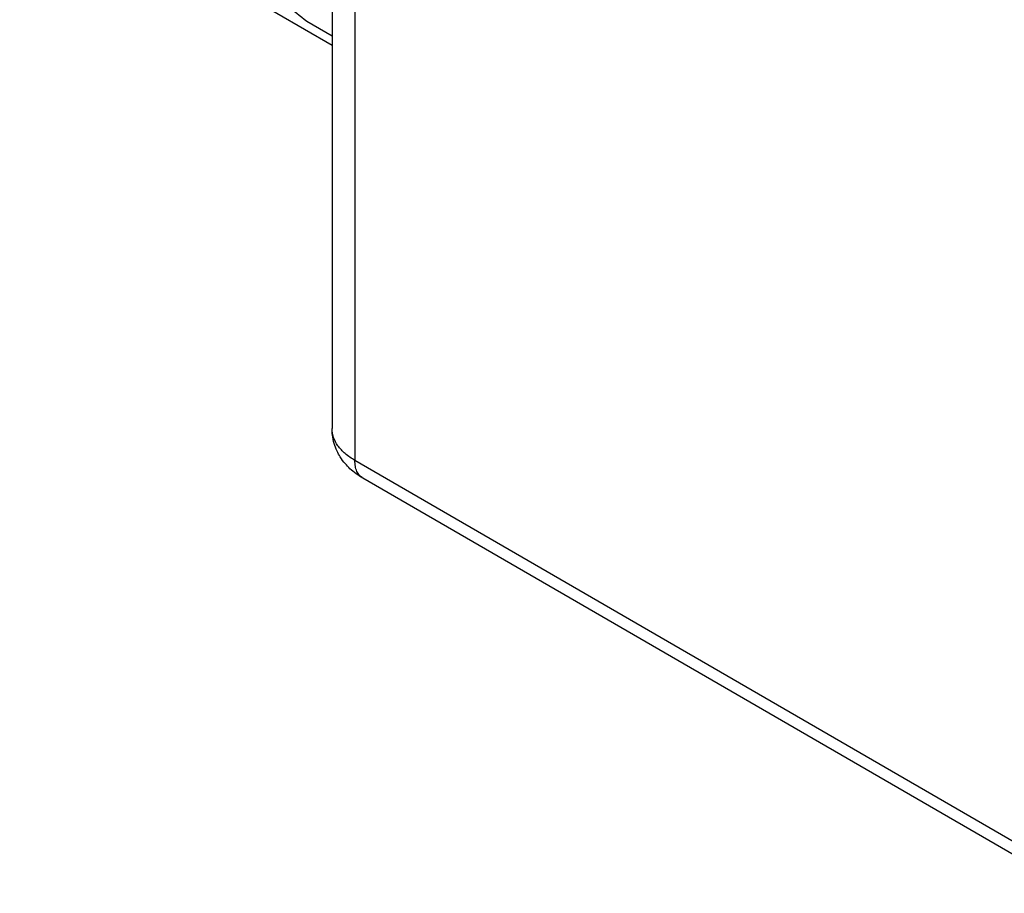
# Model space of a CAD drawing. Units: millimetres. Extents: x -210 to 0, y 0 to 297.
# Drawn here: x -57 to -44, y 245 to 256 of the extents above; entities that cross this region are included whole.
import ezdxf

# ---------------------------------------------------------------- set-up
doc = ezdxf.new("R2010")
doc.units = ezdxf.units.MM

msp = doc.modelspace()

# ---------------------------------------------------------------- linework, layer by layer
at = {"color": 7, "linetype": 'Continuous'}
for p, q in [((-52.709, 262.188), (-52.709, 250.934)), ((-52.709, 255.846), (-56.713, 258.164)), ((-53.032, 256.157), (-52.709, 255.97)), ((-43.121, 244.976), (-52.313, 250.297))]:
    msp.add_line(p, q, dxfattribs=at)
at = {"color": 2, "linetype": 'Continuous'}
for p in [(-52.416, 261.778), (-43.224, 245.204)]:
    msp.add_line(p, (-52.416, 250.525), dxfattribs=at)
at = {"color": 7, "linetype": 'Continuous'}
for points, knots in [([(-52.709, 259.517), (-52.817, 259.365), (-53.034, 259.061), (-53.279, 258.563), (-53.455, 258.055), (-53.547, 257.56), (-53.555, 257.099), (-53.472, 256.698), (-53.305, 256.362), (-53.12, 256.223), (-53.032, 256.157)], [0, 0, 0, 0, 0.558989, 1.118393, 1.659598, 2.165935, 2.624878, 3.030807, 3.388524, 3.71642, 3.71642, 3.71642, 3.71642]), ([(-52.313, 250.297), (-52.343, 250.315), (-52.401, 250.352), (-52.477, 250.415), (-52.545, 250.487), (-52.601, 250.563), (-52.649, 250.65), (-52.684, 250.744), (-52.705, 250.841), (-52.708, 250.906), (-52.709, 250.934)], [0, 0, 0, 0, 0.1049812, 0.2069296, 0.2960303, 0.4020385, 0.4878042, 0.5932415, 0.7007695, 0.7859898, 0.7859898, 0.7859898, 0.7859898])]:
    msp.add_open_spline(points, degree=3, knots=knots, dxfattribs=at)
at = {"color": 2, "linetype": 'Continuous'}
for points, knots in [([(-52.416, 250.525), (-52.459, 250.552), (-52.54, 250.604), (-52.634, 250.706), (-52.697, 250.816), (-52.705, 250.896), (-52.709, 250.934)], [0, 0, 0, 0, 0.1521787, 0.2883848, 0.4109678, 0.5255044, 0.5255044, 0.5255044, 0.5255044]), ([(-52.313, 250.297), (-52.328, 250.308), (-52.361, 250.331), (-52.393, 250.386), (-52.413, 250.451), (-52.415, 250.499), (-52.416, 250.525)], [0, 0, 0, 0, 0.0569262, 0.1178765, 0.1856391, 0.2613899, 0.2613899, 0.2613899, 0.2613899])]:
    msp.add_open_spline(points, degree=3, knots=knots, dxfattribs=at)

doc.saveas('drawing.dxf')
